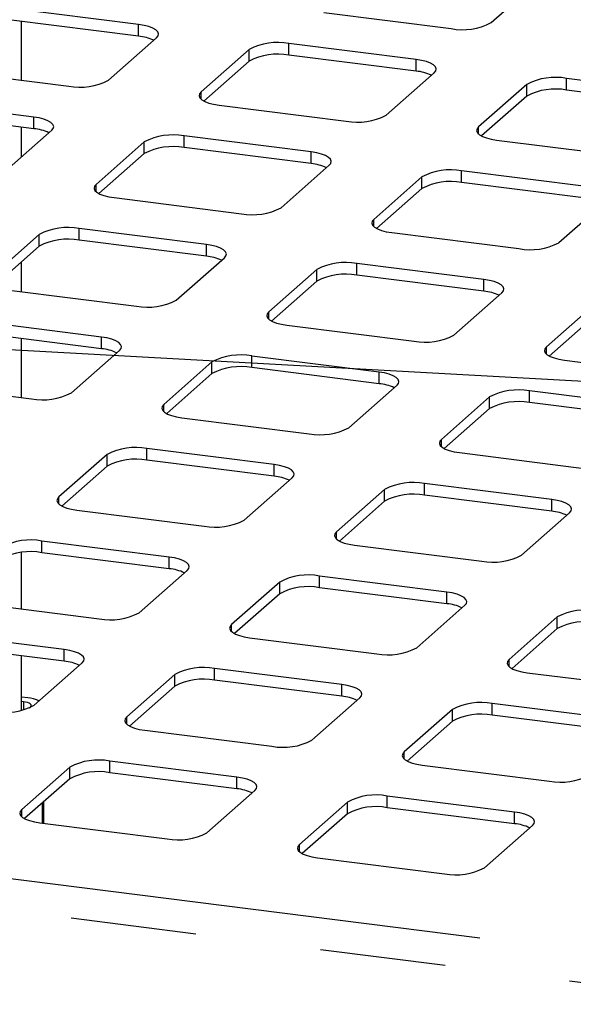
# Paper-space layout 'Layout1' of a CAD drawing. Extents: x 5 to 415, y 5 to 292.
# Drawn here: x 306 to 312, y 205 to 215 of the extents above; entities that cross this region are included whole.
import ezdxf

# ---------------------------------------------------------------- set-up
doc = ezdxf.new("R2010")
doc.units = 0
doc.linetypes.add('PHANTOM', pattern=[12.7, 6.35, -1.27, 1.27, -1.27, 1.27, -1.27])
doc.layers.add('BEMAßUNG', color=96, linetype='CONTINUOUS')
doc.layers.add('SLD-0', color=179, linetype='CONTINUOUS')

psp = doc.layouts.get("Layout1")

# ---------------------------------------------------------------- linework, layer by layer
at = {"layer": 'BEMAßUNG'}
psp.add_line((312.8172, 210.8125), (275.2542, 212.8951), dxfattribs=at)
at = {"layer": 'SLD-0', "color": 179, "linetype": 'CONTINUOUS'}
for p, q in [((310.8774, 214.4966), (311.3636, 214.9253)), ((307.3148, 214.4778), (306.0286, 214.6398)), ((307.3148, 214.3599), (306.0286, 214.5219)), ((309.1884, 214.5981), (310.4746, 214.436)), ((306.1319, 213.9141), (306.1319, 214.5089)), ((307.3697, 214.4687), (307.3148, 214.4778)), ((307.4183, 214.4562), (307.3697, 214.4687)), ((307.4586, 214.4409), (307.4183, 214.4562)), ((307.4892, 214.4232), (307.4586, 214.4409)), ((307.5088, 214.4038), (307.4892, 214.4232)), ((307.0105, 213.9148), (307.4967, 214.3435)), ((307.4967, 214.3435), (307.5126, 214.3632)), ((307.5167, 214.3836), (307.5088, 214.4038)), ((307.5126, 214.3632), (307.5167, 214.3836)), ((308.4321, 214.2256), (307.9459, 213.7969)), ((310.1211, 214.1242), (308.8349, 214.2862)), ((310.1211, 214.0063), (308.8349, 214.1684)), ((310.176, 214.1151), (310.1211, 214.1242)), ((310.2245, 214.1027), (310.176, 214.1151)), ((305.3215, 214.0162), (306.6077, 213.8541)), ((308.4321, 214.1078), (307.9745, 213.7042)), ((310.2649, 214.0873), (310.2245, 214.1027)), ((310.2954, 214.0696), (310.2649, 214.0873)), ((310.315, 214.0503), (310.2954, 214.0696)), ((310.3229, 214.03), (310.315, 214.0503)), ((310.3188, 214.0097), (310.3229, 214.03)), ((309.8168, 213.5612), (310.3029, 213.9899)), ((310.3029, 213.9899), (310.3188, 214.0097)), ((312.9273, 213.7706), (311.6411, 213.9327)), ((311.2383, 213.8721), (310.7522, 213.4434)), ((307.93, 213.7772), (307.9259, 213.7568)), ((307.9259, 213.7568), (307.9338, 213.7366)), ((307.9459, 213.7969), (307.93, 213.7772)), ((307.9338, 213.7366), (307.9534, 213.7172)), ((307.9534, 213.7172), (307.984, 213.6995)), ((311.2383, 213.7542), (310.7807, 213.3507)), ((312.9273, 213.6528), (311.6411, 213.8148)), ((306.2542, 213.5423), (304.968, 213.7044)), ((307.984, 213.6995), (308.0243, 213.6841)), ((308.0243, 213.6841), (308.0729, 213.6717)), ((308.0729, 213.6717), (308.1278, 213.6626)), ((308.1278, 213.6626), (309.414, 213.5006)), ((306.2542, 213.4245), (304.968, 213.5865)), ((306.3091, 213.5333), (306.2542, 213.5423)), ((306.3576, 213.5208), (306.3091, 213.5333)), ((306.398, 213.5055), (306.3576, 213.5208)), ((306.1319, 213.1399), (306.1319, 213.4399)), ((306.4285, 213.4878), (306.398, 213.5055)), ((306.4481, 213.4684), (306.4285, 213.4878)), ((306.436, 213.4081), (306.4519, 213.4278)), ((306.456, 213.4482), (306.4481, 213.4684)), ((306.4519, 213.4278), (306.456, 213.4482)), ((310.7362, 213.4236), (310.7322, 213.4033)), ((310.7522, 213.4434), (310.7362, 213.4236)), ((305.9499, 212.9793), (306.436, 213.4081)), ((309.0604, 213.1888), (307.7742, 213.3508)), ((310.7322, 213.4033), (310.7401, 213.383)), ((310.7401, 213.383), (310.7597, 213.3637)), ((310.7597, 213.3637), (310.7902, 213.346)), ((310.7902, 213.346), (310.8306, 213.3306)), ((310.8306, 213.3306), (310.8791, 213.3181)), ((310.8791, 213.3181), (310.934, 213.3091)), ((307.3714, 213.2902), (306.8853, 212.8615)), ((309.0604, 213.0709), (307.7742, 213.233)), ((310.934, 213.3091), (312.2202, 213.147)), ((307.3714, 213.1724), (306.9138, 212.7688)), ((309.1153, 213.1797), (309.0604, 213.1888)), ((309.1639, 213.1673), (309.1153, 213.1797)), ((309.2042, 213.1519), (309.1639, 213.1673)), ((309.2348, 213.1342), (309.2042, 213.1519)), ((309.2544, 213.1149), (309.2348, 213.1342)), ((308.7561, 212.6258), (309.2422, 213.0545)), ((309.2422, 213.0545), (309.2582, 213.0742)), ((309.2623, 213.0946), (309.2544, 213.1149)), ((309.2582, 213.0742), (309.2623, 213.0946)), ((310.1777, 212.9367), (309.6915, 212.5079)), ((311.8667, 212.8352), (310.5805, 212.9973)), ((306.8693, 212.8418), (306.8653, 212.8214)), ((306.8653, 212.8214), (306.8732, 212.8011)), ((306.8853, 212.8615), (306.8693, 212.8418)), ((311.8667, 212.7174), (310.5805, 212.8794)), ((306.8732, 212.8011), (306.8928, 212.7818)), ((306.8928, 212.7818), (306.9233, 212.7641)), ((306.9233, 212.7641), (306.9637, 212.7487)), ((306.9637, 212.7487), (307.0122, 212.7363)), ((307.0122, 212.7363), (307.0671, 212.7272)), ((307.0671, 212.7272), (308.3533, 212.5652)), ((310.1777, 212.8188), (309.7201, 212.4153)), ((311.5624, 212.2722), (312.0485, 212.701)), ((309.6756, 212.4882), (309.6715, 212.4678)), ((309.6715, 212.4678), (309.6794, 212.4476)), ((309.6915, 212.5079), (309.6756, 212.4882)), ((309.6794, 212.4476), (309.699, 212.4282)), ((309.699, 212.4282), (309.7296, 212.4106)), ((306.3108, 212.3548), (305.8246, 211.9261)), ((307.9998, 212.2534), (306.7136, 212.4154)), ((309.7296, 212.4106), (309.7699, 212.3952)), ((309.7699, 212.3952), (309.8184, 212.3827)), ((309.8184, 212.3827), (309.8734, 212.3737)), ((309.8734, 212.3737), (311.1595, 212.2116)), ((306.3108, 212.237), (305.8532, 211.8334)), ((307.9998, 212.1355), (306.7136, 212.2976)), ((308.0547, 212.2443), (307.9998, 212.2534)), ((308.1032, 212.2319), (308.0547, 212.2443)), ((308.1435, 212.2165), (308.1032, 212.2319)), ((308.1741, 212.1988), (308.1435, 212.2165)), ((308.1937, 212.1794), (308.1741, 212.1988)), ((308.1816, 212.1191), (308.1975, 212.1388)), ((308.2016, 212.1592), (308.1937, 212.1794)), ((308.1975, 212.1388), (308.2016, 212.1592)), ((306.1319, 211.776), (306.1319, 212.0792)), ((307.6954, 211.6904), (308.1816, 212.1191)), ((310.806, 211.8998), (309.5198, 212.0619)), ((309.117, 212.0013), (308.6309, 211.5725)), ((310.806, 211.782), (309.5198, 211.944)), ((309.117, 211.8834), (308.6594, 211.4798)), ((310.8609, 211.8908), (310.806, 211.8998)), ((310.9095, 211.8783), (310.8609, 211.8908)), ((310.9498, 211.8629), (310.9095, 211.8783)), ((310.9803, 211.8452), (310.9498, 211.8629)), ((310.9999, 211.8259), (310.9803, 211.8452)), ((311.0079, 211.8056), (310.9999, 211.8259)), ((306.0065, 211.7918), (307.2926, 211.6298)), ((310.5017, 211.3368), (310.9878, 211.7656)), ((310.9878, 211.7656), (311.0038, 211.7853)), ((311.0038, 211.7853), (311.0079, 211.8056)), ((311.9232, 211.6477), (311.4371, 211.219)), ((308.6149, 211.5528), (308.6108, 211.5324)), ((308.6108, 211.5324), (308.6187, 211.5122)), ((308.6309, 211.5725), (308.6149, 211.5528)), ((311.9232, 211.5298), (311.4656, 211.1263)), ((306.9391, 211.318), (305.6529, 211.48)), ((308.6187, 211.5122), (308.6384, 211.4928)), ((308.6384, 211.4928), (308.6689, 211.4751)), ((308.6689, 211.4751), (308.7092, 211.4598)), ((308.7092, 211.4598), (308.7578, 211.4473)), ((308.7578, 211.4473), (308.8127, 211.4383)), ((308.8127, 211.4383), (310.0989, 211.2762)), ((306.9391, 211.2001), (305.6529, 211.3622)), ((306.1319, 210.707), (306.1319, 211.3018)), ((306.994, 211.3089), (306.9391, 211.318)), ((307.0425, 211.2964), (306.994, 211.3089)), ((307.0829, 211.2811), (307.0425, 211.2964)), ((307.1134, 211.2634), (307.0829, 211.2811)), ((307.133, 211.244), (307.1134, 211.2634)), ((307.141, 211.2238), (307.133, 211.244)), ((306.6348, 210.755), (307.1209, 211.1837)), ((307.1209, 211.1837), (307.1369, 211.2034)), ((307.1369, 211.2034), (307.141, 211.2238)), ((311.4212, 211.1993), (311.4171, 211.1789)), ((311.4171, 211.1789), (311.425, 211.1586)), ((311.4371, 211.219), (311.4212, 211.1993)), ((311.425, 211.1586), (311.4446, 211.1393)), ((311.4446, 211.1393), (311.4752, 211.1216)), ((308.0563, 211.0658), (307.5702, 210.6371)), ((309.7453, 210.9644), (308.4591, 211.1264)), ((311.4752, 211.1216), (311.5155, 211.1062)), ((311.5155, 211.1062), (311.564, 211.0938)), ((311.564, 211.0938), (311.6189, 211.0847)), ((311.6189, 211.0847), (312.9051, 210.9227)), ((308.0563, 210.948), (307.5987, 210.5444)), ((309.7453, 210.8466), (308.4591, 211.0086)), ((309.8002, 210.9553), (309.7453, 210.9644)), ((309.8488, 210.9429), (309.8002, 210.9553)), ((309.8891, 210.9275), (309.8488, 210.9429)), ((304.9458, 210.8564), (306.232, 210.6943)), ((309.441, 210.4014), (309.9272, 210.8301)), ((309.9197, 210.9098), (309.8891, 210.9275)), ((309.9393, 210.8905), (309.9197, 210.9098)), ((309.9272, 210.8301), (309.9431, 210.8499)), ((309.9472, 210.8702), (309.9393, 210.8905)), ((309.9431, 210.8499), (309.9472, 210.8702)), ((312.5516, 210.6109), (311.2654, 210.7729)), ((307.5702, 210.6371), (307.5543, 210.6174)), ((310.8626, 210.7123), (310.3764, 210.2836)), ((312.5516, 210.493), (311.2654, 210.655)), ((307.5543, 210.6174), (307.5502, 210.597)), ((307.5502, 210.597), (307.5581, 210.5768)), ((307.5581, 210.5768), (307.5777, 210.5574)), ((307.5777, 210.5574), (307.6083, 210.5397)), ((307.6083, 210.5397), (307.6486, 210.5244)), ((310.8626, 210.5944), (310.405, 210.1909)), ((307.6486, 210.5244), (307.6971, 210.5119)), ((307.6971, 210.5119), (307.752, 210.5028)), ((307.752, 210.5028), (309.0382, 210.3408)), ((310.3605, 210.2638), (310.3564, 210.2435)), ((310.3564, 210.2435), (310.3643, 210.2232)), ((310.3764, 210.2836), (310.3605, 210.2638)), ((308.6847, 210.029), (307.3985, 210.191)), ((310.3643, 210.2232), (310.3839, 210.2039)), ((310.3839, 210.2039), (310.4145, 210.1862)), ((310.4145, 210.1862), (310.4548, 210.1708)), ((310.4548, 210.1708), (310.5034, 210.1583)), ((310.5034, 210.1583), (310.5583, 210.1493)), ((310.5583, 210.1493), (311.8445, 209.9872)), ((306.9957, 210.1304), (306.5095, 209.7017)), ((308.6847, 209.9111), (307.3985, 210.0732)), ((306.9957, 210.0126), (306.5381, 209.609)), ((308.7396, 210.0199), (308.6847, 210.029)), ((308.7881, 210.0075), (308.7396, 210.0199)), ((308.8285, 209.9921), (308.7881, 210.0075)), ((308.859, 209.9744), (308.8285, 209.9921)), ((308.8786, 209.9551), (308.859, 209.9744)), ((308.8865, 209.9348), (308.8786, 209.9551)), ((308.8824, 209.9144), (308.8865, 209.9348)), ((308.3804, 209.466), (308.8665, 209.8947)), ((308.8665, 209.8947), (308.8824, 209.9144)), ((311.4909, 209.6754), (310.2047, 209.8375)), ((309.8019, 209.7769), (309.3158, 209.3481)), ((306.4936, 209.682), (306.4895, 209.6616)), ((306.4895, 209.6616), (306.4974, 209.6414)), ((306.5095, 209.7017), (306.4936, 209.682)), ((306.4974, 209.6414), (306.517, 209.622)), ((309.8019, 209.659), (309.3443, 209.2555)), ((311.4909, 209.5576), (310.2047, 209.7196)), ((311.5458, 209.6664), (311.4909, 209.6754)), ((311.5944, 209.6539), (311.5458, 209.6664)), ((311.6347, 209.6386), (311.5944, 209.6539)), ((311.6653, 209.6209), (311.6347, 209.6386)), ((306.517, 209.622), (306.5476, 209.6043)), ((306.5476, 209.6043), (306.5879, 209.5889)), ((306.5879, 209.5889), (306.6365, 209.5765)), ((306.6365, 209.5765), (306.6914, 209.5674)), ((306.6914, 209.5674), (307.9776, 209.4054)), ((311.1866, 209.1124), (311.6727, 209.5412)), ((311.6849, 209.6015), (311.6653, 209.6209)), ((311.6727, 209.5412), (311.6887, 209.5609)), ((311.6928, 209.5813), (311.6849, 209.6015)), ((311.6887, 209.5609), (311.6928, 209.5813)), ((309.3158, 209.3481), (309.2998, 209.3284)), ((307.624, 209.0936), (306.3378, 209.2556)), ((309.2998, 209.3284), (309.2958, 209.308)), ((309.2958, 209.308), (309.3037, 209.2878)), ((309.3037, 209.2878), (309.3233, 209.2685)), ((309.3233, 209.2685), (309.3538, 209.2508)), ((309.3538, 209.2508), (309.3942, 209.2354)), ((306.1319, 208.5689), (306.1319, 209.1395)), ((307.624, 208.9757), (306.3378, 209.1378)), ((309.3942, 209.2354), (309.4427, 209.2229)), ((309.4427, 209.2229), (309.4976, 209.2139)), ((309.4976, 209.2139), (310.7838, 209.0518)), ((307.6789, 209.0845), (307.624, 209.0936)), ((307.7275, 209.0721), (307.6789, 209.0845)), ((307.7678, 209.0567), (307.7275, 209.0721)), ((307.7984, 209.039), (307.7678, 209.0567)), ((307.818, 209.0196), (307.7984, 209.039)), ((307.3197, 208.5306), (307.8058, 208.9593)), ((307.8058, 208.9593), (307.8218, 208.979)), ((307.8259, 208.9994), (307.818, 209.0196)), ((307.8218, 208.979), (307.8259, 208.9994)), ((308.7413, 208.8415), (308.2551, 208.4127)), ((310.4303, 208.74), (309.1441, 208.9021)), ((310.4303, 208.6222), (309.1441, 208.7842)), ((310.4852, 208.731), (310.4303, 208.74)), ((308.7413, 208.7236), (308.2837, 208.32)), ((310.5337, 208.7185), (310.4852, 208.731)), ((310.574, 208.7031), (310.5337, 208.7185)), ((310.6046, 208.6854), (310.574, 208.7031)), ((310.6242, 208.6661), (310.6046, 208.6854)), ((310.6321, 208.6458), (310.6242, 208.6661)), ((310.628, 208.6255), (310.6321, 208.6458)), ((305.6307, 208.632), (306.9169, 208.47)), ((310.126, 208.177), (310.6121, 208.6058)), ((310.6121, 208.6058), (310.628, 208.6255)), ((311.5475, 208.4879), (311.0614, 208.0592)), ((308.2392, 208.393), (308.2351, 208.3726)), ((308.2351, 208.3726), (308.243, 208.3524)), ((308.2551, 208.4127), (308.2392, 208.393)), ((308.243, 208.3524), (308.2626, 208.333)), ((311.5475, 208.3701), (311.0899, 207.9665)), ((306.5634, 208.1582), (305.2772, 208.3202)), ((308.2626, 208.333), (308.2932, 208.3153)), ((308.2932, 208.3153), (308.3335, 208.3)), ((308.3335, 208.3), (308.3821, 208.2875)), ((308.3821, 208.2875), (308.437, 208.2785)), ((308.437, 208.2785), (309.7232, 208.1164)), ((306.5634, 208.0403), (305.2772, 208.2024)), ((306.6183, 208.1491), (306.5634, 208.1582)), ((306.6668, 208.1367), (306.6183, 208.1491)), ((306.1319, 207.5436), (306.1319, 208.0947)), ((306.7071, 208.1213), (306.6668, 208.1367)), ((306.7377, 208.1036), (306.7071, 208.1213)), ((306.7573, 208.0842), (306.7377, 208.1036)), ((306.7452, 208.0239), (306.7611, 208.0436)), ((306.7652, 208.064), (306.7573, 208.0842)), ((306.7611, 208.0436), (306.7652, 208.064)), ((311.0614, 208.0592), (311.0454, 208.0395)), ((306.2591, 207.5952), (306.7452, 208.0239)), ((309.3696, 207.8046), (308.0834, 207.9667)), ((311.0454, 208.0395), (311.0413, 208.0191)), ((311.0413, 208.0191), (311.0493, 207.9988)), ((311.0493, 207.9988), (311.0689, 207.9795)), ((311.0689, 207.9795), (311.0994, 207.9618)), ((311.0994, 207.9618), (311.1397, 207.9464)), ((311.1397, 207.9464), (311.1883, 207.934)), ((307.6806, 207.906), (307.1945, 207.4773)), ((309.3696, 207.6868), (308.0834, 207.8488)), ((311.1883, 207.934), (311.2432, 207.9249)), ((311.2432, 207.9249), (312.5294, 207.7629)), ((307.6806, 207.7882), (307.223, 207.3846)), ((309.4245, 207.7956), (309.3696, 207.8046)), ((309.4731, 207.7831), (309.4245, 207.7956)), ((309.5134, 207.7677), (309.4731, 207.7831)), ((309.5439, 207.75), (309.5134, 207.7677)), ((309.5635, 207.7307), (309.5439, 207.75)), ((306.1934, 207.6698), (306.1319, 207.6776)), ((309.0653, 207.2416), (309.5514, 207.6703)), ((309.5514, 207.6703), (309.5674, 207.6901)), ((309.5715, 207.7104), (309.5635, 207.7307)), ((309.5674, 207.6901), (309.5715, 207.7104)), ((306.1492, 207.6309), (306.1319, 207.633)), ((306.1712, 207.6272), (306.1492, 207.6309)), ((306.1906, 207.6223), (306.1712, 207.6272)), ((306.2067, 207.6161), (306.1906, 207.6223)), ((306.2189, 207.609), (306.2067, 207.6161)), ((306.2099, 207.5666), (306.2219, 207.5772)), ((306.2268, 207.6013), (306.2189, 207.609)), ((306.2219, 207.5772), (306.2283, 207.585)), ((306.2299, 207.5932), (306.2268, 207.6013)), ((306.2283, 207.585), (306.2299, 207.5932)), ((310.4868, 207.5525), (310.0007, 207.1238)), ((312.1758, 207.4511), (310.8896, 207.6131)), ((307.1785, 207.4576), (307.1744, 207.4372)), ((307.1945, 207.4773), (307.1785, 207.4576)), ((312.1758, 207.3332), (310.8896, 207.4952)), ((307.1744, 207.4372), (307.1823, 207.417)), ((307.1823, 207.417), (307.202, 207.3976)), ((307.202, 207.3976), (307.2325, 207.3799)), ((307.2325, 207.3799), (307.2728, 207.3646)), ((307.2728, 207.3646), (307.3214, 207.3521)), ((307.3214, 207.3521), (307.3763, 207.343)), ((310.4868, 207.4346), (310.0292, 207.0311)), ((307.3763, 207.343), (308.6625, 207.181)), ((309.9848, 207.104), (309.9807, 207.0837)), ((309.9807, 207.0837), (309.9886, 207.0634)), ((310.0007, 207.1238), (309.9848, 207.104)), ((309.9886, 207.0634), (310.0082, 207.0441)), ((306.6199, 206.9706), (306.1338, 206.5419)), ((308.3089, 206.8692), (307.0227, 207.0312)), ((310.0082, 207.0441), (310.0388, 207.0264)), ((310.0388, 207.0264), (310.0791, 207.011)), ((310.0791, 207.011), (310.1276, 206.9985)), ((310.1276, 206.9985), (310.1825, 206.9895)), ((310.1825, 206.9895), (311.4687, 206.8274)), ((306.6199, 206.8528), (306.1623, 206.4492)), ((308.3089, 206.7513), (307.0227, 206.9134)), ((308.3638, 206.8601), (308.3089, 206.8692)), ((308.4124, 206.8477), (308.3638, 206.8601)), ((308.4527, 206.8323), (308.4124, 206.8477)), ((308.4833, 206.8146), (308.4527, 206.8323)), ((308.5029, 206.7953), (308.4833, 206.8146)), ((308.4908, 206.7349), (308.5067, 206.7546)), ((308.5108, 206.775), (308.5029, 206.7953)), ((308.5067, 206.7546), (308.5108, 206.775)), ((308.0046, 206.3062), (308.4908, 206.7349)), ((311.1152, 206.5156), (309.829, 206.6777)), ((306.355, 206.4027), (306.355, 206.6191)), ((309.4262, 206.6171), (308.94, 206.1883)), ((311.1152, 206.3978), (309.829, 206.5598)), ((306.1179, 206.5222), (306.1138, 206.5018)), ((306.1138, 206.5018), (306.1217, 206.4816)), ((306.1338, 206.5419), (306.1179, 206.5222)), ((306.1217, 206.4816), (306.1413, 206.4622)), ((306.1413, 206.4622), (306.1719, 206.4445)), ((309.4262, 206.4992), (308.9686, 206.0957)), ((311.1701, 206.5066), (311.1152, 206.5156)), ((311.2186, 206.4941), (311.1701, 206.5066)), ((311.259, 206.4788), (311.2186, 206.4941)), ((311.2895, 206.4611), (311.259, 206.4788)), ((311.3091, 206.4417), (311.2895, 206.4611)), ((306.1719, 206.4445), (306.2122, 206.4291)), ((306.2122, 206.4291), (306.2607, 206.4167)), ((306.2607, 206.4167), (306.3156, 206.4076)), ((306.3156, 206.4076), (307.6018, 206.2456)), ((310.8109, 205.9526), (311.297, 206.3814)), ((311.297, 206.3814), (311.313, 206.4011)), ((311.317, 206.4215), (311.3091, 206.4417)), ((311.313, 206.4011), (311.317, 206.4215)), ((308.9241, 206.1686), (308.92, 206.1483)), ((308.94, 206.1883), (308.9241, 206.1686)), ((308.92, 206.1483), (308.9279, 206.128)), ((308.9279, 206.128), (308.9475, 206.1087)), ((308.9475, 206.1087), (308.9781, 206.091)), ((308.9781, 206.091), (309.0184, 206.0756)), ((309.0184, 206.0756), (309.067, 206.0631)), ((309.067, 206.0631), (309.1219, 206.0541)), ((309.1219, 206.0541), (310.4081, 205.892))]:
    psp.add_line(p, q, dxfattribs=at)
at = {"layer": 'SLD-0', "color": 8, "linetype": 'PHANTOM'}
for p, q in [((307.3148, 214.3599), (307.3148, 214.4778)), ((308.4321, 214.1078), (308.4321, 214.2256)), ((308.8349, 214.1684), (308.8349, 214.2862)), ((310.1211, 214.0063), (310.1211, 214.1242)), ((311.6411, 213.8148), (311.6411, 213.9327)), ((311.2383, 213.7542), (311.2383, 213.8721)), ((307.9459, 213.7232), (307.9459, 213.7969)), ((306.2542, 213.4245), (306.2542, 213.5423)), ((310.7522, 213.3697), (310.7522, 213.4434)), ((307.7742, 213.233), (307.7742, 213.3508)), ((307.3714, 213.1724), (307.3714, 213.2902)), ((309.0604, 213.0709), (309.0604, 213.1888)), ((310.1777, 212.8188), (310.1777, 212.9367)), ((310.5805, 212.8794), (310.5805, 212.9973)), ((306.8853, 212.7878), (306.8853, 212.8615)), ((309.6915, 212.4343), (309.6915, 212.5079)), ((306.3108, 212.237), (306.3108, 212.3548)), ((306.7136, 212.2976), (306.7136, 212.4154)), ((307.9998, 212.1355), (307.9998, 212.2534)), ((309.5198, 211.944), (309.5198, 212.0619)), ((309.117, 211.8834), (309.117, 212.0013)), ((310.806, 211.782), (310.806, 211.8998)), ((308.6309, 211.4989), (308.6309, 211.5725)), ((306.9391, 211.2001), (306.9391, 211.318)), ((311.4371, 211.1453), (311.4371, 211.219)), ((308.0563, 210.948), (308.0563, 211.0658)), ((308.4591, 211.0086), (308.4591, 211.1264)), ((309.7453, 210.8466), (309.7453, 210.9644)), ((311.2654, 210.655), (311.2654, 210.7729)), ((307.5702, 210.5635), (307.5702, 210.6371)), ((310.8626, 210.5944), (310.8626, 210.7123)), ((310.3764, 210.2099), (310.3764, 210.2836)), ((307.3985, 210.0732), (307.3985, 210.191)), ((306.9957, 210.0126), (306.9957, 210.1304)), ((308.6847, 209.9111), (308.6847, 210.029)), ((310.2047, 209.7196), (310.2047, 209.8375)), ((309.8019, 209.659), (309.8019, 209.7769)), ((306.5095, 209.628), (306.5095, 209.7017)), ((311.4909, 209.5576), (311.4909, 209.6754)), ((309.3158, 209.2745), (309.3158, 209.3481)), ((306.3378, 209.1378), (306.3378, 209.2556)), ((307.624, 208.9757), (307.624, 209.0936)), ((308.7413, 208.7236), (308.7413, 208.8415)), ((309.1441, 208.7842), (309.1441, 208.9021)), ((310.4303, 208.6222), (310.4303, 208.74)), ((311.5475, 208.3701), (311.5475, 208.4879)), ((308.2551, 208.3391), (308.2551, 208.4127)), ((306.5634, 208.0403), (306.5634, 208.1582)), ((311.0614, 207.9855), (311.0614, 208.0592)), ((308.0834, 207.8488), (308.0834, 207.9667)), ((307.6806, 207.7882), (307.6806, 207.906)), ((309.3696, 207.6868), (309.3696, 207.8046)), ((291.8632, 207.6271), (368.3743, 197.9876)), ((306.1492, 207.6309), (306.1492, 207.5474)), ((310.4868, 207.4346), (310.4868, 207.5525)), ((310.8896, 207.4952), (310.8896, 207.6131)), ((307.1945, 207.4037), (307.1945, 207.4773)), ((368.3743, 197.6628), (291.5409, 207.3429)), ((310.0007, 207.0501), (310.0007, 207.1238)), ((306.6199, 206.8528), (306.6199, 206.9706)), ((307.0227, 206.9134), (307.0227, 207.0312)), ((308.3089, 206.7513), (308.3089, 206.8692)), ((309.829, 206.5598), (309.829, 206.6777)), ((306.3389, 206.6049), (306.3389, 206.4047)), ((309.4262, 206.4992), (309.4262, 206.6171)), ((306.1338, 206.4682), (306.1338, 206.5419)), ((311.1152, 206.3978), (311.1152, 206.5156)), ((308.94, 206.1147), (308.94, 206.1883))]:
    psp.add_line(p, q, dxfattribs=at)
at = {"layer": 'SLD-0', "color": 179, "linetype": 'CONTINUOUS'}
for centre, radius, start, end in [((310.5896, 215.0404), 0.6153, 259.22613, 297.8883), ((307.276, 213.9134), 0.4482, 64.61636, 85.02814), ((308.7199, 213.6818), 0.6153, 79.22613, 117.8883), ((308.7199, 213.564), 0.6153, 79.22613, 117.8883), ((310.0822, 213.5598), 0.4482, 64.61636, 85.02814), ((311.5261, 213.3283), 0.6153, 79.22613, 117.8883), ((306.7227, 214.4586), 0.6153, 259.22613, 297.8883), ((311.5261, 213.2104), 0.6153, 79.22613, 117.8883), ((309.529, 214.105), 0.6153, 259.22613, 297.8883), ((306.2153, 212.978), 0.4482, 64.61636, 85.02814), ((307.6592, 212.7464), 0.6153, 79.22613, 117.8883), ((307.6592, 212.6286), 0.6153, 79.22613, 117.8883), ((309.0216, 212.6244), 0.4482, 64.61636, 85.02814), ((310.4654, 212.3929), 0.6153, 79.22613, 117.8883), ((310.4654, 212.275), 0.6153, 79.22613, 117.8883), ((308.4683, 213.1696), 0.6153, 259.22613, 297.8883), ((306.5985, 211.811), 0.6153, 79.22613, 117.8883), ((306.5985, 211.6931), 0.6153, 79.22613, 117.8883), ((311.2746, 212.816), 0.6153, 259.22613, 297.8883), ((307.9609, 211.689), 0.4482, 64.61636, 85.02814), ((309.4048, 211.4574), 0.6153, 79.22613, 117.8883), ((309.4048, 211.3396), 0.6153, 79.22613, 117.8883), ((310.7672, 211.3354), 0.4482, 64.61636, 85.02814), ((307.4077, 212.2342), 0.6153, 259.22613, 297.8883), ((310.2139, 211.8806), 0.6153, 259.22613, 297.8883), ((306.9002, 210.7536), 0.4482, 64.61636, 85.02814), ((308.3441, 210.522), 0.6153, 79.22613, 117.8883), ((308.3441, 210.4042), 0.6153, 79.22613, 117.8883), ((309.7065, 210.4), 0.4482, 64.61636, 85.02814), ((306.347, 211.2988), 0.6153, 259.22613, 297.8883), ((311.1504, 210.1685), 0.6153, 79.22613, 117.8883), ((311.1504, 210.0506), 0.6153, 79.22613, 117.8883), ((309.1532, 210.9452), 0.6153, 259.22613, 297.8883), ((307.2835, 209.5866), 0.6153, 79.22613, 117.8883), ((307.2835, 209.4688), 0.6153, 79.22613, 117.8883), ((308.6458, 209.4646), 0.4482, 64.61636, 85.02814), ((310.0897, 209.2331), 0.6153, 79.22613, 117.8883), ((310.0897, 209.1152), 0.6153, 79.22613, 117.8883), ((311.4521, 209.1111), 0.4482, 64.61636, 85.02814), ((308.0926, 210.0098), 0.6153, 259.22613, 297.8883), ((306.2228, 208.6512), 0.6153, 79.22613, 117.8883), ((306.2228, 208.5334), 0.6153, 79.22613, 117.8883), ((310.8988, 209.6562), 0.6153, 259.22613, 297.8883), ((307.5852, 208.5292), 0.4482, 64.61636, 85.02814), ((309.0291, 208.2976), 0.6153, 79.22613, 117.8883), ((309.0291, 208.1798), 0.6153, 79.22613, 117.8883), ((310.3914, 208.1756), 0.4482, 64.61636, 85.02814), ((311.8353, 207.9441), 0.6153, 79.22613, 117.8883), ((307.0319, 209.0744), 0.6153, 259.22613, 297.8883), ((311.8353, 207.8262), 0.6153, 79.22613, 117.8883), ((309.8382, 208.7208), 0.6153, 259.22613, 297.8883), ((306.5245, 207.5938), 0.4482, 64.61636, 85.02814), ((307.9684, 207.3622), 0.6153, 79.22613, 117.8883), ((307.9684, 207.2444), 0.6153, 79.22613, 117.8883), ((306.1596, 207.2997), 0.3717, 66.19936, 84.78758), ((309.3308, 207.2402), 0.4482, 64.61636, 85.02814), ((305.9713, 208.139), 0.6153, 259.22613, 297.8883), ((310.7746, 207.0087), 0.6153, 79.22613, 117.8883), ((310.7746, 206.8908), 0.6153, 79.22613, 117.8883), ((308.7775, 207.7854), 0.6153, 259.22613, 297.8883), ((306.9077, 206.4268), 0.6153, 79.22613, 117.8883), ((306.9077, 206.309), 0.6153, 79.22613, 117.8883), ((311.5837, 207.4319), 0.6153, 259.22613, 297.8883), ((308.2701, 206.3048), 0.4482, 64.61636, 85.02814), ((309.714, 206.0733), 0.6153, 79.22613, 117.8883), ((309.714, 205.9554), 0.6153, 79.22613, 117.8883), ((311.0763, 205.9513), 0.4482, 64.61636, 85.02814), ((307.7168, 206.85), 0.6153, 259.22613, 297.8883), ((310.5231, 206.4964), 0.6153, 259.22613, 297.8883)]:
    psp.add_arc(centre, radius, start, end, dxfattribs=at)

doc.saveas('drawing.dxf')
